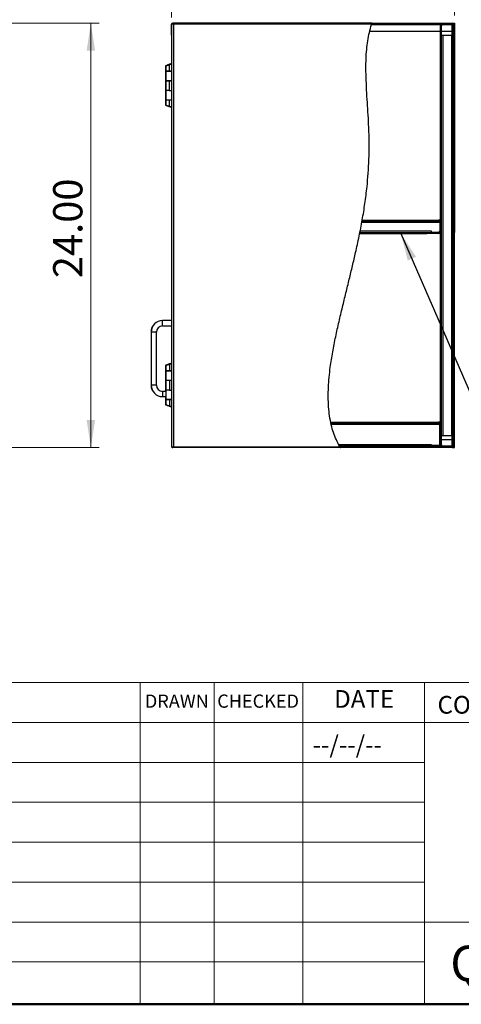
# Model space of a CAD drawing. Units: inches. Extents: x 0.5 to 10.5, y 0.5 to 8.
# Drawn here: x 4.3 to 6.4, y 0.5 to 5.1 of the extents above; entities that cross this region are included whole.
import ezdxf

# ---------------------------------------------------------------- set-up
doc = ezdxf.new("R2010")
doc.units = ezdxf.units.IN
doc.header["$MEASUREMENT"] = 0
doc.styles.add('SLDTEXTSTYLE0', font='TXT', dxfattribs={"width": 0.75})
doc.dimstyles.new('SLDDIMSTYLE0', dxfattribs={"dimtxt": 0.137795, "dimasz": 0.13, "dimexe": 0, "dimexo": 0.0625, "dimgap": 0.034449, "dimtad": 1, "dimlfac": 12, "dimrnd": 1e-09, "dimzin": 4, "dimdsep": 46, "dimtxsty": 'SLDTEXTSTYLE0', "dimsah": 1, "dimcen": 0.09, "dimadec": 0, "dimazin": 1, "dimtfac": 1, "dimtofl": 0, "dimtmove": 0, "dimatfit": 3, "dimfxl": 1, "dimfrac": 2, "dimtolj": 1, "dimtzin": 12, "dimarcsym": 0})
doc.dimstyles.new('SLDDIMSTYLE2', dxfattribs={"dimtxt": 0.18, "dimasz": 0.13, "dimexe": 0, "dimexo": 0.0625, "dimgap": 0, "dimtad": 0, "dimtih": 1, "dimtoh": 1, "dimdec": 0, "dimrnd": 1e-09, "dimzin": 0, "dimdsep": 46, "dimtxsty": 'Standard', "dimsah": 1, "dimcen": 0.09, "dimadec": 0, "dimazin": 0, "dimtfac": 0.13, "dimtdec": 0, "dimtofl": 0, "dimtmove": 0, "dimatfit": 3, "dimfxl": 1, "dimfrac": 2, "dimtolj": 1, "dimtzin": 0, "dimarcsym": 0})

# ---------------------------------------------------------------- blocks, each defined once
blk = doc.blocks.new('_D_1')
at = {"color": 7, "linetype": 'Continuous', "lineweight": 0, "transparency": 16777216}
for p, q in [((4.1936, 5.123), (4.6456, 5.123)), ((4.6062, 5.123), (4.6062, 3.123)), ((4.1894, 3.123), (4.6456, 3.123))]:
    blk.add_line(p, q, dxfattribs=at)
at = {"color": 7, "linetype": 'Continuous', "lineweight": 18, "transparency": 16777216}
for points in [[(4.6062, 5.123), (4.5862, 4.993), (4.6262, 4.993)], [(4.6062, 3.123), (4.6262, 3.253), (4.5862, 3.253)]]:
    blk.add_solid(points, dxfattribs=at)
at = {"color": 7, "linetype": 'Continuous', "lineweight": 18, "transparency": 16777216, "insert": (4.4286, 3.9212), "char_height": 0.1378, "attachment_point": 1, "rotation": 90, "style": 'SLDTEXTSTYLE0'}
blk.add_mtext('24.00', dxfattribs=at)
blk = doc.blocks.new('_D_4')
at = {"color": 7, "linetype": 'Continuous', "lineweight": 0, "transparency": 16777216}
for p, q in [((4.9856, 5.1496), (4.9856, 5.5561)), ((6.3192, 5.1586), (6.3192, 5.5561)), ((4.9856, 5.5167), (6.3192, 5.5167))]:
    blk.add_line(p, q, dxfattribs=at)
at = {"color": 7, "linetype": 'Continuous', "lineweight": 18, "transparency": 16777216}
for points in [[(4.9856, 5.5167), (5.1156, 5.4967), (5.1156, 5.5367)], [(6.3192, 5.5167), (6.1892, 5.5367), (6.1892, 5.4967)]]:
    blk.add_solid(points, dxfattribs=at)
at = {"color": 7, "linetype": 'Continuous', "lineweight": 18, "transparency": 16777216, "insert": (5.42, 5.6943), "char_height": 0.1378, "attachment_point": 1, "style": 'SLDTEXTSTYLE0'}
blk.add_mtext('16.00', dxfattribs=at)

msp = doc.modelspace()

# ---------------------------------------------------------------- hatches: boundary and pattern name
at = {"linetype": 'Continuous', "lineweight": 18}
h = msp.add_hatch(dxfattribs=at)
h.set_pattern_fill('ANSI31', style=0)
edge = h.paths.add_edge_path(flags=0)
edge.add_spline(control_points=[(5.92947, 5.11923), (5.88051, 4.98374), (5.96374, 4.42052), (5.80894, 3.90039), (5.68063, 3.29381), (5.7789, 3.12673)], knot_values=[0.1242958, 0.1242958, 0.1242958, 0.1242958, 0.2077705, 0.3633315, 0.4740576, 0.4740576, 0.4740576, 0.4740576], weights=[1, 1, 1, 1, 1, 1], degree=3, periodic=0)
edge.add_spline(control_points=[(5.7789, 3.12673), (5.68063, 3.29381), (5.80894, 3.90039), (5.96374, 4.42052), (5.88051, 4.98374), (5.92947, 5.11923)], knot_values=[0.5259424, 0.5259424, 0.5259424, 0.5259424, 0.6366685, 0.7922295, 0.8757042, 0.8757042, 0.8757042, 0.8757042], weights=[1, 1, 1, 1, 1, 1], degree=3, periodic=0)
h = msp.add_hatch(dxfattribs=at)
h.set_pattern_fill('ANSI31', style=0)
edge = h.paths.add_edge_path(flags=0)
edge.add_spline(control_points=[(5.92947, 5.11923), (5.92992, 5.12049), (5.93038, 5.12174), (5.93085, 5.12298)], knot_values=[0.8757042, 0.8757042, 0.8757042, 0.8757042, 0.8764776, 0.8764776, 0.8764776, 0.8764776], weights=[1, 1, 1, 1], degree=3, periodic=0)
edge.add_spline(control_points=[(5.93085, 5.12298), (5.93085, 5.12298), (5.9308, 5.12285), (5.93071, 5.12261), (5.93062, 5.12237), (5.93049, 5.122), (5.93032, 5.12155), (5.93015, 5.12109), (5.92994, 5.12053), (5.92971, 5.1199), (5.92947, 5.11924), (5.92921, 5.1185), (5.92893, 5.11774), (5.9287, 5.11709), (5.92846, 5.1164), (5.92823, 5.11573)], knot_values=[0, 0, 0, 0, 0.0007077, 0.0007077, 0.0007077, 0.0014142, 0.0014142, 0.0014142, 0.0021403, 0.0021403, 0.0021403, 0.0029106, 0.0029106, 0.0029106, 0.0035615, 0.0035615, 0.0035615, 0.0035615], weights=[1, 1, 1, 1, 1, 1, 1, 1, 1, 1, 1, 1, 1, 1, 1, 1], degree=3, periodic=0)
edge.add_spline(control_points=[(5.92823, 5.11573), (5.92477, 5.10582), (5.92172, 5.09558), (5.91903, 5.08506)], knot_values=[0.1250118, 0.1250118, 0.1250118, 0.1250118, 0.1310732, 0.1310732, 0.1310732, 0.1310732], weights=[1, 1, 1, 1], degree=3, periodic=0)
edge.add_spline(control_points=[(5.91903, 5.08506), (5.92172, 5.09558), (5.92477, 5.10582), (5.92823, 5.11573)], knot_values=[0.8689268, 0.8689268, 0.8689268, 0.8689268, 0.8749882, 0.8749882, 0.8749882, 0.8749882], weights=[1, 1, 1, 1], degree=3, periodic=0)
edge.add_spline(control_points=[(5.92823, 5.11573), (5.92834, 5.11605), (5.92845, 5.11638), (5.92856, 5.11669), (5.92869, 5.11706), (5.92882, 5.11742), (5.92893, 5.11774), (5.92904, 5.11804), (5.92914, 5.11831), (5.92922, 5.11854), (5.9293, 5.11876), (5.92936, 5.11893), (5.9294, 5.11905), (5.92945, 5.11917), (5.92947, 5.11923), (5.92947, 5.11923)], knot_values=[0, 0, 0, 0, 0.0003129, 0.0003129, 0.0003129, 0.0006853, 0.0006853, 0.0006853, 0.0010377, 0.0010377, 0.0010377, 0.0013813, 0.0013813, 0.0013813, 0.0017254, 0.0017254, 0.0017254, 0.0017254], weights=[1, 1, 1, 1, 1, 1, 1, 1, 1, 1, 1, 1, 1, 1, 1, 1], degree=3, periodic=0)
h = msp.add_hatch(dxfattribs=at)
h.set_pattern_fill('ANSI31', style=0)
edge = h.paths.add_edge_path(flags=0)
edge.add_line((5.92947, 5.11923), (6.30797, 5.11923))
edge.add_arc((6.30797, 5.11573), 0.0035, 0, 90, ccw=False)
edge.add_line((6.31147, 5.11573), (6.31147, 5.07756))
edge.add_line((6.31147, 5.07756), (6.31522, 5.07756))
edge.add_line((6.31522, 5.07756), (6.31522, 5.11573))
edge.add_arc((6.30797, 5.11573), 0.00725, 0, 90)
edge.add_line((6.30797, 5.12298), (5.93085, 5.12298))
edge.add_spline(control_points=[(5.93085, 5.12298), (5.93038, 5.12174), (5.92992, 5.12049), (5.92947, 5.11923)], knot_values=[0.1235224, 0.1235224, 0.1235224, 0.1235224, 0.1242958, 0.1242958, 0.1242958, 0.1242958], weights=[1, 1, 1, 1], degree=3, periodic=0)
h = msp.add_hatch(dxfattribs=at)
h.set_pattern_fill('ANSI31', style=0)
edge = h.paths.add_edge_path(flags=0)
edge.add_line((6.30747, 5.06548), (6.31147, 5.06548))
edge.add_line((6.31147, 5.06548), (6.31147, 5.1094))
edge.add_arc((6.30164, 5.1094), 0.00983, 0, 90)
edge.add_line((6.30164, 5.11923), (6.26297, 5.11923))
edge.add_arc((6.26297, 5.1094), 0.00983, 90, 180)
edge.add_line((6.25314, 5.1094), (6.25314, 3.13656))
edge.add_arc((6.26297, 3.13656), 0.00983, 180, 270)
edge.add_line((6.26297, 3.12673), (6.30164, 3.12673))
edge.add_arc((6.30164, 3.13656), 0.00983, 270, 360)
edge.add_line((6.31147, 3.13656), (6.31147, 3.18048))
edge.add_line((6.31147, 3.18048), (6.30747, 3.18048))
edge.add_line((6.30747, 3.18048), (6.30747, 3.13656))
edge.add_arc((6.30164, 3.13656), 0.00583, 270, 360, ccw=False)
edge.add_line((6.30164, 3.13073), (6.26297, 3.13073))
edge.add_arc((6.26297, 3.13656), 0.00583, 180, 270, ccw=False)
edge.add_line((6.25714, 3.13656), (6.25714, 5.1094))
edge.add_arc((6.26297, 5.1094), 0.00583, 90, 180, ccw=False)
edge.add_line((6.26297, 5.11523), (6.30164, 5.11523))
edge.add_arc((6.30164, 5.1094), 0.00583, 0, 90, ccw=False)
edge.add_line((6.30747, 5.1094), (6.30747, 5.06548))
h = msp.add_hatch(dxfattribs=at)
h.set_pattern_fill('ANSI31', style=0)
edge = h.paths.add_edge_path(flags=0)
edge.add_spline(control_points=[(5.88334, 4.19056), (5.88358, 4.1919), (5.88382, 4.19323), (5.88406, 4.19456)], knot_values=[0.7159457, 0.7159457, 0.7159457, 0.7159457, 0.7167096, 0.7167096, 0.7167096, 0.7167096], weights=[1, 1, 1, 1], degree=3, periodic=0)
edge.add_spline(control_points=[(5.88406, 4.19456), (5.88406, 4.19456), (5.88405, 4.19449), (5.88402, 4.19436), (5.88398, 4.19413), (5.88391, 4.19371), (5.8838, 4.19314), (5.8837, 4.19256), (5.88357, 4.19181), (5.88341, 4.19095), (5.88325, 4.19008), (5.88307, 4.18908), (5.88288, 4.18802), (5.88269, 4.18697), (5.88249, 4.18584), (5.88228, 4.18473)], knot_values=[0, 0, 0, 0, 0.0006155, 0.0006155, 0.0006155, 0.0016365, 0.0016365, 0.0016365, 0.0026736, 0.0026736, 0.0026736, 0.003719, 0.003719, 0.003719, 0.0047638, 0.0047638, 0.0047638, 0.0047638], weights=[1, 1, 1, 1, 1, 1, 1, 1, 1, 1, 1, 1, 1, 1, 1, 1], degree=3, periodic=0)
edge.add_spline(control_points=[(5.88228, 4.18473), (5.87967, 4.17044), (5.87695, 4.15617), (5.87412, 4.1419)], knot_values=[0.2851688, 0.2851688, 0.2851688, 0.2851688, 0.2933634, 0.2933634, 0.2933634, 0.2933634], weights=[1, 1, 1, 1], degree=3, periodic=0)
edge.add_spline(control_points=[(5.87412, 4.1419), (5.8739, 4.14078), (5.87367, 4.13965), (5.87346, 4.13859), (5.87325, 4.13754), (5.87305, 4.13653), (5.87287, 4.13566), (5.8727, 4.1348), (5.87255, 4.13404), (5.87243, 4.13347), (5.87232, 4.1329), (5.87224, 4.13249), (5.87219, 4.13226), (5.87217, 4.13213), (5.87215, 4.13206), (5.87215, 4.13206)], knot_values=[0, 0, 0, 0, 0.0010415, 0.0010415, 0.0010415, 0.0020836, 0.0020836, 0.0020836, 0.0031165, 0.0031165, 0.0031165, 0.0041297, 0.0041297, 0.0041297, 0.0047285, 0.0047285, 0.0047285, 0.0047285], weights=[1, 1, 1, 1, 1, 1, 1, 1, 1, 1, 1, 1, 1, 1, 1, 1], degree=3, periodic=0)
edge.add_spline(control_points=[(5.87215, 4.13206), (5.87242, 4.1334), (5.87269, 4.13473), (5.87296, 4.13606)], knot_values=[0.7047543, 0.7047543, 0.7047543, 0.7047543, 0.70552, 0.70552, 0.70552, 0.70552], weights=[1, 1, 1, 1], degree=3, periodic=0)
edge.add_spline(control_points=[(5.87296, 4.13606), (5.87296, 4.13606), (5.87296, 4.1361), (5.87298, 4.13618), (5.87301, 4.13631), (5.87305, 4.13656), (5.87312, 4.1369), (5.87319, 4.13724), (5.87328, 4.13769), (5.87338, 4.1382), (5.87349, 4.13871), (5.8736, 4.13931), (5.87373, 4.13994), (5.87385, 4.14056), (5.87399, 4.14123), (5.87412, 4.1419)], knot_values=[0, 0, 0, 0, 0.0003589, 0.0003589, 0.0003589, 0.0009656, 0.0009656, 0.0009656, 0.001584, 0.001584, 0.001584, 0.0022079, 0.0022079, 0.0022079, 0.0028315, 0.0028315, 0.0028315, 0.0028315], weights=[1, 1, 1, 1, 1, 1, 1, 1, 1, 1, 1, 1, 1, 1, 1, 1], degree=3, periodic=0)
edge.add_spline(control_points=[(5.87412, 4.1419), (5.87695, 4.15617), (5.87967, 4.17044), (5.88228, 4.18473)], knot_values=[0.7066366, 0.7066366, 0.7066366, 0.7066366, 0.7148312, 0.7148312, 0.7148312, 0.7148312], weights=[1, 1, 1, 1], degree=3, periodic=0)
edge.add_spline(control_points=[(5.88228, 4.18473), (5.8824, 4.18539), (5.88253, 4.18606), (5.88264, 4.18668), (5.88275, 4.18731), (5.88286, 4.1879), (5.88295, 4.18842), (5.88305, 4.18893), (5.88313, 4.18938), (5.88319, 4.18972), (5.88325, 4.19006), (5.88329, 4.19031), (5.88332, 4.19044), (5.88333, 4.19052), (5.88334, 4.19056), (5.88334, 4.19056)], knot_values=[0, 0, 0, 0, 0.0006143, 0.0006143, 0.0006143, 0.0012288, 0.0012288, 0.0012288, 0.0018386, 0.0018386, 0.0018386, 0.0024388, 0.0024388, 0.0024388, 0.0028003, 0.0028003, 0.0028003, 0.0028003], weights=[1, 1, 1, 1, 1, 1, 1, 1, 1, 1, 1, 1, 1, 1, 1, 1], degree=3, periodic=0)
h = msp.add_hatch(dxfattribs=at)
h.set_pattern_fill('ANSI31', style=0)
edge = h.paths.add_edge_path(flags=0)
edge.add_line((5.88334, 4.19056), (6.24331, 4.19056))
edge.add_arc((6.24331, 4.18473), 0.00583, 0, 90, ccw=False)
edge.add_line((6.24914, 4.18473), (6.24914, 4.1419))
edge.add_arc((6.24331, 4.1419), 0.00583, 270, 360, ccw=False)
edge.add_line((6.24331, 4.13606), (6.21147, 4.13606))
edge.add_line((6.21147, 4.13606), (6.21147, 4.13206))
edge.add_line((6.21147, 4.13206), (6.24331, 4.13206))
edge.add_arc((6.24331, 4.1419), 0.00983, 270, 360)
edge.add_line((6.25314, 4.1419), (6.25314, 4.18473))
edge.add_arc((6.24331, 4.18473), 0.00983, 0, 90)
edge.add_line((6.24331, 4.19456), (5.88406, 4.19456))
edge.add_spline(control_points=[(5.88406, 4.19456), (5.88382, 4.19323), (5.88358, 4.1919), (5.88334, 4.19056)], knot_values=[0.2832904, 0.2832904, 0.2832904, 0.2832904, 0.2840543, 0.2840543, 0.2840543, 0.2840543], weights=[1, 1, 1, 1], degree=3, periodic=0)
h = msp.add_hatch(dxfattribs=at)
h.set_pattern_fill('ANSI31', style=0)
edge = h.paths.add_edge_path(flags=0)
edge.add_spline(control_points=[(5.73634, 3.23877), (5.73605, 3.2401), (5.73577, 3.24144), (5.73549, 3.24277)], knot_values=[0.5485667, 0.5485667, 0.5485667, 0.5485667, 0.5493153, 0.5493153, 0.5493153, 0.5493153], weights=[1, 1, 1, 1], degree=3, periodic=0)
edge.add_spline(control_points=[(5.73549, 3.24277), (5.73549, 3.24277), (5.73551, 3.24271), (5.73553, 3.24258), (5.73558, 3.24236), (5.73566, 3.24195), (5.73578, 3.24139), (5.73591, 3.24081), (5.73607, 3.24006), (5.73625, 3.23919), (5.73644, 3.23832), (5.73666, 3.23731), (5.7369, 3.23625), (5.73713, 3.23519), (5.73739, 3.23406), (5.73765, 3.23294)], knot_values=[0, 0, 0, 0, 0.0005955, 0.0005955, 0.0005955, 0.0016176, 0.0016176, 0.0016176, 0.0026637, 0.0026637, 0.0026637, 0.0037248, 0.0037248, 0.0037248, 0.0047848, 0.0047848, 0.0047848, 0.0047848], weights=[1, 1, 1, 1, 1, 1, 1, 1, 1, 1, 1, 1, 1, 1, 1, 1], degree=3, periodic=0)
edge.add_spline(control_points=[(5.73765, 3.23294), (5.74554, 3.19871), (5.75717, 3.16637), (5.77334, 3.13656)], knot_values=[0.4525307, 0.4525307, 0.4525307, 0.4525307, 0.4719064, 0.4719064, 0.4719064, 0.4719064], weights=[1, 1, 1, 1], degree=3, periodic=0)
edge.add_spline(control_points=[(5.77334, 3.13656), (5.77401, 3.13533), (5.7747, 3.13408), (5.77535, 3.13292), (5.776, 3.13175), (5.77663, 3.13065), (5.77716, 3.12971), (5.77766, 3.12884), (5.7781, 3.12809), (5.7784, 3.12758), (5.77866, 3.12713), (5.77883, 3.12684), (5.77888, 3.12676), (5.77889, 3.12674), (5.7789, 3.12673), (5.7789, 3.12673)], knot_values=[0, 0, 0, 0, 0.001287, 0.001287, 0.001287, 0.0025787, 0.0025787, 0.0025787, 0.0037812, 0.0037812, 0.0037812, 0.0048105, 0.0048105, 0.0048105, 0.0050348, 0.0050348, 0.0050348, 0.0050348], weights=[1, 1, 1, 1, 1, 1, 1, 1, 1, 1, 1, 1, 1, 1, 1, 1], degree=3, periodic=0)
edge.add_spline(control_points=[(5.7789, 3.12673), (5.77811, 3.12806), (5.77734, 3.12939), (5.77658, 3.13073)], knot_values=[0.5259424, 0.5259424, 0.5259424, 0.5259424, 0.5268225, 0.5268225, 0.5268225, 0.5268225], weights=[1, 1, 1, 1], degree=3, periodic=0)
edge.add_spline(control_points=[(5.77658, 3.13073), (5.77658, 3.13073), (5.77658, 3.13074), (5.77657, 3.13075), (5.77654, 3.1308), (5.77644, 3.13097), (5.77629, 3.13124), (5.77612, 3.13155), (5.77587, 3.13199), (5.77558, 3.1325), (5.77527, 3.13306), (5.7749, 3.13372), (5.77452, 3.13441), (5.77414, 3.13509), (5.77374, 3.13583), (5.77334, 3.13656)], knot_values=[0, 0, 0, 0, 0.0001433, 0.0001433, 0.0001433, 0.0007631, 0.0007631, 0.0007631, 0.0014835, 0.0014835, 0.0014835, 0.0022604, 0.0022604, 0.0022604, 0.0030341, 0.0030341, 0.0030341, 0.0030341], weights=[1, 1, 1, 1, 1, 1, 1, 1, 1, 1, 1, 1, 1, 1, 1, 1], degree=3, periodic=0)
edge.add_spline(control_points=[(5.77334, 3.13656), (5.75717, 3.16637), (5.74554, 3.19871), (5.73765, 3.23294)], knot_values=[0.5280936, 0.5280936, 0.5280936, 0.5280936, 0.5474693, 0.5474693, 0.5474693, 0.5474693], weights=[1, 1, 1, 1], degree=3, periodic=0)
edge.add_spline(control_points=[(5.73765, 3.23294), (5.7375, 3.2336), (5.73734, 3.23428), (5.7372, 3.23491), (5.73706, 3.23553), (5.73692, 3.23613), (5.73681, 3.23665), (5.73669, 3.23716), (5.7366, 3.23761), (5.73652, 3.23795), (5.73645, 3.23829), (5.7364, 3.23853), (5.73637, 3.23866), (5.73635, 3.23873), (5.73634, 3.23877), (5.73634, 3.23877)], knot_values=[0, 0, 0, 0, 0.0006237, 0.0006237, 0.0006237, 0.0012479, 0.0012479, 0.0012479, 0.0018637, 0.0018637, 0.0018637, 0.0024648, 0.0024648, 0.0024648, 0.0028124, 0.0028124, 0.0028124, 0.0028124], weights=[1, 1, 1, 1, 1, 1, 1, 1, 1, 1, 1, 1, 1, 1, 1, 1], degree=3, periodic=0)
h = msp.add_hatch(dxfattribs=at)
h.set_pattern_fill('ANSI31', style=0)
edge = h.paths.add_edge_path(flags=0)
edge.add_line((5.73634, 3.23877), (6.24331, 3.23877))
edge.add_arc((6.24331, 3.23294), 0.00583, 0, 90, ccw=False)
edge.add_line((6.24914, 3.23294), (6.24914, 3.13656))
edge.add_arc((6.24331, 3.13656), 0.00583, 270, 360, ccw=False)
edge.add_line((6.24331, 3.13073), (6.21147, 3.13073))
edge.add_line((6.21147, 3.13073), (6.21147, 3.12673))
edge.add_line((6.21147, 3.12673), (6.24331, 3.12673))
edge.add_arc((6.24331, 3.13656), 0.00983, 270, 360)
edge.add_line((6.25314, 3.13656), (6.25314, 3.23294))
edge.add_arc((6.24331, 3.23294), 0.00983, 0, 90)
edge.add_line((6.24331, 3.24277), (5.73549, 3.24277))
edge.add_spline(control_points=[(5.73549, 3.24277), (5.73577, 3.24144), (5.73605, 3.2401), (5.73634, 3.23877)], knot_values=[0.4506847, 0.4506847, 0.4506847, 0.4506847, 0.4514333, 0.4514333, 0.4514333, 0.4514333], weights=[1, 1, 1, 1], degree=3, periodic=0)
h = msp.add_hatch(dxfattribs=at)
h.set_pattern_fill('ANSI31', style=0)
edge = h.paths.add_edge_path(flags=0)
edge.add_spline(control_points=[(5.7789, 3.12673), (5.7789, 3.12673), (5.77889, 3.12673), (5.77889, 3.12674), (5.77887, 3.12677), (5.77882, 3.12687), (5.77873, 3.12701), (5.77864, 3.12716), (5.77852, 3.12737), (5.77838, 3.1276), (5.7782, 3.12792), (5.77798, 3.1283), (5.77774, 3.12871), (5.77746, 3.12919), (5.77716, 3.12971), (5.77687, 3.13023)], knot_values=[0, 0, 0, 0, 0.0000811, 0.0000811, 0.0000811, 0.0004408, 0.0004408, 0.0004408, 0.0007983, 0.0007983, 0.0007983, 0.0012753, 0.0012753, 0.0012753, 0.0018318, 0.0018318, 0.0018318, 0.0018318], weights=[1, 1, 1, 1, 1, 1, 1, 1, 1, 1, 1, 1, 1, 1, 1, 1], degree=3, periodic=0)
edge.add_spline(control_points=[(5.77687, 3.13023), (5.77119, 3.14017), (5.76603, 3.1504), (5.76137, 3.1609)], knot_values=[0.5267129, 0.5267129, 0.5267129, 0.5267129, 0.533252, 0.533252, 0.533252, 0.533252], weights=[1, 1, 1, 1], degree=3, periodic=0)
edge.add_spline(control_points=[(5.76137, 3.1609), (5.76603, 3.1504), (5.77119, 3.14017), (5.77687, 3.13023)], knot_values=[0.466748, 0.466748, 0.466748, 0.466748, 0.4732871, 0.4732871, 0.4732871, 0.4732871], weights=[1, 1, 1, 1], degree=3, periodic=0)
edge.add_spline(control_points=[(5.77687, 3.13023), (5.77748, 3.12916), (5.77811, 3.12807), (5.77868, 3.12709), (5.77918, 3.12625), (5.77965, 3.12545), (5.78004, 3.12479), (5.78034, 3.1243), (5.78059, 3.12388), (5.78078, 3.12357), (5.78096, 3.12326), (5.78109, 3.12306), (5.78112, 3.123), (5.78113, 3.12299), (5.78114, 3.12298), (5.78114, 3.12298)], knot_values=[0, 0, 0, 0, 0.0011261, 0.0011261, 0.0011261, 0.0020958, 0.0020958, 0.0020958, 0.0028203, 0.0028203, 0.0028203, 0.0035498, 0.0035498, 0.0035498, 0.0037152, 0.0037152, 0.0037152, 0.0037152], weights=[1, 1, 1, 1, 1, 1, 1, 1, 1, 1, 1, 1, 1, 1, 1, 1], degree=3, periodic=0)
edge.add_spline(control_points=[(5.78114, 3.12298), (5.78038, 3.12423), (5.77963, 3.12548), (5.7789, 3.12673)], knot_values=[0.5251108, 0.5251108, 0.5251108, 0.5251108, 0.5259424, 0.5259424, 0.5259424, 0.5259424], weights=[1, 1, 1, 1], degree=3, periodic=0)
h = msp.add_hatch(dxfattribs=at)
h.set_pattern_fill('ANSI31', style=0)
edge = h.paths.add_edge_path(flags=0)
edge.add_line((6.30797, 3.12673), (5.7789, 3.12673))
edge.add_spline(control_points=[(5.7789, 3.12673), (5.77963, 3.12548), (5.78038, 3.12423), (5.78114, 3.12298)], knot_values=[0.4740576, 0.4740576, 0.4740576, 0.4740576, 0.4748892, 0.4748892, 0.4748892, 0.4748892], weights=[1, 1, 1, 1], degree=3, periodic=0)
edge.add_line((5.78114, 3.12298), (6.30797, 3.12298))
edge.add_arc((6.30797, 3.13023), 0.00725, 270, 360)
edge.add_line((6.31522, 3.13023), (6.31522, 3.1684))
edge.add_line((6.31522, 3.1684), (6.31147, 3.1684))
edge.add_line((6.31147, 3.1684), (6.31147, 3.13023))
edge.add_arc((6.30797, 3.13023), 0.0035, 270, 360, ccw=False)

# ---------------------------------------------------------------- linework, layer by layer
at = {"color": 7, "linetype": 'Continuous', "lineweight": 25}
for p, q in [((4.98564, 5.11023), (4.98564, 5.11573)), ((4.98564, 5.11573), (4.98589, 5.11573)), ((4.98564, 5.06956), (4.98564, 5.11023)), ((4.98564, 5.11023), (4.98589, 5.11023)), ((4.98589, 5.11923), (4.99489, 5.11923)), ((4.98589, 5.11923), (4.98589, 3.12673)), ((4.98956, 5.12298), (4.98956, 5.11923)), ((4.98956, 5.12298), (4.99289, 5.12298)), ((4.99289, 5.12298), (4.99289, 5.11923)), ((5.93085, 5.12298), (4.99289, 5.12298)), ((4.99489, 5.11923), (4.99489, 3.12673)), ((4.99489, 5.11923), (5.92947, 5.11923)), ((5.92823, 5.11573), (6.25545, 5.11573)), ((5.92947, 5.11923), (6.30797, 5.11923)), ((5.93085, 5.12298), (6.30797, 5.12298)), ((6.25314, 3.13656), (6.25314, 5.1094)), ((6.25714, 3.13656), (6.25714, 5.1094)), ((6.30164, 5.11923), (6.26297, 5.11923)), ((6.30164, 5.11523), (6.26297, 5.11523)), ((6.30747, 5.06548), (6.30747, 5.1094)), ((6.30781, 5.11706), (6.30781, 5.11923)), ((6.30797, 5.12298), (6.31897, 5.12298)), ((6.31022, 5.11419), (6.31022, 5.11841)), ((6.31147, 5.11573), (6.31147, 5.07756)), ((6.31147, 5.06548), (6.31147, 5.1094)), ((6.31522, 5.11923), (6.31432, 5.11923)), ((6.31522, 5.11923), (6.31922, 5.11923)), ((6.31522, 5.11573), (6.31522, 5.11923)), ((6.31522, 5.11573), (6.31522, 5.07756)), ((6.31897, 5.12298), (6.31897, 5.11923)), ((6.31922, 5.11923), (6.31922, 5.07756)), ((4.98589, 5.06956), (4.98564, 5.06956)), ((4.98564, 5.06773), (4.98564, 5.06956)), ((4.98589, 5.06773), (4.98564, 5.06773)), ((5.91931, 5.08506), (6.25314, 5.08506)), ((6.25714, 5.08506), (6.30747, 5.08506)), ((6.25714, 5.0654), (6.26297, 5.0654)), ((6.26297, 5.0654), (6.26297, 3.18056)), ((6.26297, 5.0654), (6.30539, 5.0654)), ((6.30539, 5.0654), (6.31122, 5.0654)), ((6.30539, 3.18056), (6.30539, 5.0654)), ((6.30747, 5.06548), (6.31147, 5.06548)), ((6.31022, 5.0654), (6.31022, 5.06548)), ((6.31522, 5.0654), (6.31122, 5.0654)), ((6.31122, 5.0654), (6.31122, 3.18056)), ((6.31147, 5.07756), (6.31522, 5.07756)), ((6.31522, 5.07756), (6.31522, 5.0654)), ((6.31922, 5.07756), (6.31522, 5.07756)), ((6.31522, 5.0654), (6.31522, 3.18056)), ((6.31922, 5.07756), (6.31922, 4.81048)), ((4.98564, 5.04585), (4.98564, 4.93054)), ((4.95695, 4.92123), (4.95695, 4.89706)), ((4.95919, 4.92046), (4.95919, 4.8964)), ((4.97161, 4.92477), (4.97323, 4.92587)), ((4.97296, 4.92516), (4.97296, 4.92516)), ((4.97458, 4.92595), (4.98589, 4.93064)), ((4.97567, 4.92595), (4.97458, 4.92595)), ((4.97567, 4.92595), (4.98589, 4.93019)), ((4.97567, 4.92595), (4.97567, 4.8964)), ((4.97859, 4.92946), (4.98303, 4.92946)), ((4.97859, 4.92933), (4.97859, 4.92946)), ((4.98302, 4.92945), (4.97872, 4.92945)), ((4.98564, 4.93213), (4.97919, 4.92946)), ((4.98082, 4.92879), (4.98082, 4.92854)), ((4.98082, 4.92879), (4.98142, 4.92879)), ((4.98143, 4.92879), (4.98096, 4.92879)), ((4.95695, 4.89706), (4.95919, 4.89706)), ((4.95695, 4.8964), (4.95695, 4.85181)), ((4.95919, 4.8964), (4.95695, 4.8964)), ((4.95919, 4.8964), (4.97567, 4.8964)), ((4.95919, 4.89631), (4.95919, 4.85173)), ((4.98589, 4.89631), (4.95919, 4.89631)), ((4.97343, 4.89631), (4.97343, 4.8964)), ((4.97567, 4.8964), (4.98589, 4.8964)), ((4.98564, 4.8964), (4.98564, 4.89631)), ((4.95695, 4.85181), (4.95695, 4.80648)), ((4.95695, 4.85181), (4.95919, 4.85181)), ((4.95919, 4.85173), (4.98589, 4.85173)), ((4.95919, 4.85115), (4.95919, 4.80581)), ((4.97567, 4.85115), (4.95919, 4.85115)), ((4.97567, 4.85115), (4.97567, 4.80581)), ((4.98589, 4.85115), (4.97567, 4.85115)), ((4.98503, 4.85115), (4.98503, 4.85173)), ((4.98564, 4.85173), (4.98564, 4.85115)), ((4.95695, 4.80648), (4.95919, 4.80648)), ((4.95695, 4.8059), (4.95695, 4.76131)), ((4.95919, 4.8059), (4.95695, 4.8059)), ((4.95919, 4.80581), (4.95919, 4.76123)), ((4.97567, 4.80581), (4.95919, 4.80581)), ((4.97567, 4.80581), (4.98589, 4.80581)), ((6.31922, 4.81048), (6.31522, 4.81048)), ((6.31522, 4.80298), (6.31922, 4.80298)), ((6.31922, 4.81048), (6.31922, 4.80298)), ((6.31922, 4.80298), (6.31922, 4.77631)), ((4.95695, 4.76131), (4.95919, 4.76131)), ((4.95695, 4.76123), (4.95695, 4.73716)), ((4.95919, 4.76123), (4.95695, 4.76123)), ((4.95919, 4.76123), (4.98589, 4.76123)), ((4.95919, 4.76056), (4.95919, 4.7364)), ((4.97567, 4.76056), (4.95919, 4.76056)), ((4.97567, 4.76056), (4.97567, 4.73101)), ((4.98589, 4.76056), (4.97567, 4.76056)), ((4.98503, 4.76056), (4.98503, 4.76123)), ((4.98564, 4.76123), (4.98564, 4.76056)), ((6.31522, 4.77631), (6.31922, 4.77631)), ((6.31522, 4.76881), (6.31922, 4.76881)), ((6.31922, 4.77631), (6.31922, 4.76881)), ((6.31922, 4.76881), (6.31922, 4.14381)), ((4.97099, 4.73176), (4.97186, 4.73143)), ((4.97299, 4.73179), (4.973, 4.73179)), ((4.97458, 4.73101), (4.97567, 4.73101)), ((4.98589, 4.72632), (4.97458, 4.73101)), ((4.98589, 4.72677), (4.97567, 4.73101)), ((4.97859, 4.72883), (4.97869, 4.72883)), ((4.97974, 4.72861), (4.98564, 4.72616)), ((4.98082, 4.72842), (4.98082, 4.72817)), ((4.98082, 4.72817), (4.98142, 4.72817)), ((4.98564, 4.72642), (4.98564, 3.72131)), ((5.88228, 4.18473), (6.24872, 4.18473)), ((5.88334, 4.19056), (6.24331, 4.19056)), ((5.88406, 4.19456), (6.24331, 4.19456)), ((6.24872, 4.18473), (6.24872, 4.14231)), ((6.24914, 4.18473), (6.24914, 4.1419)), ((6.25314, 4.18473), (6.25314, 4.1419)), ((5.87215, 4.13206), (6.18897, 4.13206)), ((5.87296, 4.13606), (6.18897, 4.13606)), ((6.20981, 4.1419), (5.87412, 4.1419)), ((6.18897, 4.13206), (6.18897, 4.13606)), ((6.18897, 4.13606), (6.20981, 4.13606)), ((6.20981, 4.13206), (6.18897, 4.13206)), ((6.20981, 4.13606), (6.20981, 4.1419)), ((6.24289, 4.13648), (6.20981, 4.13648)), ((6.20981, 4.13606), (6.20981, 4.13206)), ((6.21147, 4.13206), (6.21147, 4.13606)), ((6.24331, 4.13606), (6.21147, 4.13606)), ((6.24331, 4.13206), (6.21147, 4.13206)), ((6.31922, 4.14381), (6.31522, 4.14381)), ((6.31522, 4.13631), (6.31922, 4.13631)), ((6.31922, 4.14381), (6.31922, 4.13631)), ((6.31922, 4.10965), (6.31922, 4.13631)), ((6.31522, 4.10965), (6.31922, 4.10965)), ((6.31922, 4.10215), (6.31522, 4.10215)), ((6.31922, 4.10215), (6.31922, 4.10965)), ((6.31922, 3.47715), (6.31922, 4.10215)), ((4.94422, 3.72131), (4.94397, 3.72131)), ((4.98589, 3.72131), (4.94422, 3.72131)), ((4.94422, 3.69631), (4.94422, 3.72131)), ((4.88981, 3.66715), (4.88981, 3.41715)), ((4.89006, 3.66715), (4.88981, 3.66715)), ((4.89006, 3.66715), (4.89006, 3.41715)), ((4.91506, 3.66715), (4.89006, 3.66715)), ((4.91506, 3.41715), (4.91506, 3.66715)), ((4.94422, 3.69631), (4.98589, 3.69631)), ((4.98564, 3.69631), (4.98564, 3.51885)), ((4.95695, 3.50956), (4.95695, 3.4854)), ((4.95695, 3.4854), (4.95924, 3.4854)), ((4.95695, 3.48473), (4.95695, 3.44015)), ((4.95924, 3.48473), (4.95695, 3.48473)), ((4.95924, 3.5088), (4.95924, 3.48473)), ((4.95924, 3.48473), (4.97572, 3.48473)), ((4.95924, 3.48465), (4.95924, 3.44006)), ((4.98589, 3.48465), (4.95924, 3.48465)), ((4.97167, 3.5131), (4.97328, 3.5142)), ((4.97301, 3.5135), (4.97301, 3.5135)), ((4.97343, 3.48465), (4.97343, 3.48473)), ((4.97464, 3.51429), (4.98589, 3.51895)), ((4.97572, 3.51429), (4.97464, 3.51429)), ((4.97572, 3.51429), (4.98589, 3.5185)), ((4.97572, 3.51429), (4.97572, 3.48473)), ((4.97572, 3.48473), (4.98589, 3.48473)), ((4.97859, 3.51779), (4.98309, 3.51779)), ((4.97859, 3.51766), (4.97859, 3.51779)), ((4.98308, 3.51779), (4.97872, 3.51779)), ((4.98564, 3.52047), (4.97919, 3.51779)), ((4.98088, 3.51713), (4.98088, 3.51687)), ((4.98088, 3.51713), (4.98148, 3.51713)), ((4.98148, 3.51713), (4.98101, 3.51713)), ((4.98564, 3.48473), (4.98564, 3.48465)), ((4.95695, 3.44015), (4.95695, 3.39481)), ((4.95695, 3.44015), (4.95924, 3.44015)), ((4.95924, 3.44006), (4.98589, 3.44006)), ((4.95924, 3.43948), (4.95924, 3.39415)), ((4.97572, 3.43948), (4.95924, 3.43948)), ((4.97572, 3.43948), (4.97572, 3.39415)), ((4.98589, 3.43948), (4.97572, 3.43948)), ((4.98503, 3.43948), (4.98503, 3.44006)), ((4.98564, 3.44006), (4.98564, 3.43948)), ((6.31522, 3.47715), (6.31922, 3.47715)), ((6.31522, 3.46965), (6.31922, 3.46965)), ((6.31522, 3.44298), (6.31922, 3.44298)), ((6.31922, 3.43548), (6.31522, 3.43548)), ((6.31922, 3.46965), (6.31922, 3.47715)), ((6.31922, 3.44298), (6.31922, 3.46965)), ((6.31922, 3.43548), (6.31922, 3.44298)), ((6.31922, 3.1684), (6.31922, 3.43548)), ((4.89006, 3.41715), (4.88981, 3.41715)), ((4.91506, 3.41715), (4.89006, 3.41715)), ((4.95924, 3.38798), (4.94422, 3.38798)), ((4.94422, 3.38798), (4.94422, 3.36298)), ((4.95695, 3.39481), (4.95924, 3.39481)), ((4.95695, 3.39423), (4.95695, 3.38798)), ((4.95924, 3.39423), (4.95695, 3.39423)), ((4.95924, 3.39415), (4.95924, 3.34956)), ((4.97572, 3.39415), (4.95924, 3.39415)), ((4.97572, 3.39415), (4.98589, 3.39415)), ((4.94397, 3.36298), (4.94422, 3.36298)), ((4.94422, 3.36298), (4.95924, 3.36298)), ((4.95695, 3.36298), (4.95695, 3.34965)), ((4.95695, 3.34965), (4.95924, 3.34965)), ((4.95695, 3.34956), (4.95695, 3.3255)), ((4.95924, 3.34956), (4.95695, 3.34956)), ((4.95924, 3.34956), (4.98589, 3.34956)), ((4.95924, 3.3489), (4.95924, 3.32473)), ((4.97572, 3.3489), (4.95924, 3.3489)), ((4.97572, 3.3489), (4.97572, 3.31934)), ((4.98589, 3.3489), (4.97572, 3.3489)), ((4.98503, 3.3489), (4.98503, 3.34956)), ((4.98564, 3.34956), (4.98564, 3.3489)), ((4.97328, 3.31942), (4.97162, 3.32055)), ((4.97305, 3.32012), (4.97305, 3.32012)), ((4.97464, 3.31934), (4.97572, 3.31934)), ((4.98589, 3.31467), (4.97464, 3.31934)), ((4.98589, 3.31512), (4.97572, 3.31934)), ((4.97859, 3.31717), (4.97869, 3.31717)), ((4.97935, 3.3171), (4.98564, 3.31449)), ((4.98088, 3.31675), (4.98088, 3.3165)), ((4.98088, 3.3165), (4.98148, 3.3165)), ((4.98564, 3.31478), (4.98564, 3.2001)), ((5.73549, 3.24277), (6.24331, 3.24277)), ((5.73634, 3.23877), (6.24331, 3.23877)), ((5.73779, 3.23294), (6.24831, 3.23294)), ((6.24831, 3.23294), (6.24831, 3.13356)), ((6.24914, 3.13656), (6.24914, 3.23294)), ((6.25314, 3.13656), (6.25314, 3.23294)), ((4.98564, 3.17823), (4.98564, 3.1764)), ((4.98589, 3.17823), (4.98564, 3.17823)), ((4.98564, 3.1764), (4.98564, 3.13573)), ((4.98589, 3.1764), (4.98564, 3.1764)), ((6.24831, 3.1609), (6.24914, 3.1609)), ((6.25714, 3.18056), (6.26297, 3.18056)), ((6.25714, 3.1609), (6.30747, 3.1609)), ((6.26297, 3.18056), (6.30539, 3.18056)), ((6.30539, 3.18056), (6.31122, 3.18056)), ((6.30747, 3.13656), (6.30747, 3.18048)), ((6.31147, 3.18048), (6.30747, 3.18048)), ((6.31022, 3.18048), (6.31022, 3.18056)), ((6.31522, 3.18056), (6.31122, 3.18056)), ((6.31147, 3.13656), (6.31147, 3.18048)), ((6.31147, 3.1684), (6.31147, 3.13023)), ((6.31522, 3.1684), (6.31147, 3.1684)), ((6.31522, 3.1684), (6.31522, 3.18056)), ((6.31522, 3.1684), (6.31522, 3.13023)), ((6.31922, 3.1684), (6.31522, 3.1684)), ((6.31922, 3.12673), (6.31922, 3.1684)), ((4.98564, 3.13573), (4.98589, 3.13573)), ((4.98564, 3.13573), (4.98564, 3.13023)), ((4.98564, 3.13023), (4.98589, 3.13023)), ((4.98589, 3.12673), (4.99489, 3.12673)), ((4.98956, 3.12298), (4.98956, 3.12673)), ((4.98956, 3.12298), (4.99289, 3.12298)), ((4.99289, 3.12298), (4.99289, 3.12673)), ((5.78114, 3.12298), (4.99289, 3.12298)), ((4.99489, 3.12673), (5.7789, 3.12673)), ((6.20981, 3.13656), (5.77382, 3.13656)), ((5.77661, 3.13073), (5.77659, 3.13073)), ((6.20481, 3.13073), (5.77683, 3.13073)), ((6.30797, 3.12673), (5.7789, 3.12673)), ((6.30797, 3.12298), (5.78114, 3.12298)), ((6.20481, 3.12673), (6.20481, 3.13073)), ((6.20481, 3.13073), (6.20981, 3.13073)), ((6.20981, 3.13073), (6.20981, 3.13656)), ((6.24739, 3.1324), (6.20981, 3.1324)), ((6.20981, 3.13073), (6.20981, 3.12673)), ((6.20981, 3.13023), (6.21147, 3.13023)), ((6.21147, 3.12673), (6.21147, 3.13073)), ((6.24331, 3.13073), (6.21147, 3.13073)), ((6.24331, 3.12673), (6.21147, 3.12673)), ((6.25083, 3.13023), (6.25545, 3.13023)), ((6.26297, 3.13073), (6.30164, 3.13073)), ((6.26297, 3.12673), (6.30164, 3.12673)), ((6.30781, 3.1289), (6.30781, 3.12673)), ((6.30797, 3.12298), (6.31897, 3.12298)), ((6.31022, 3.12755), (6.31022, 3.13177)), ((6.31522, 3.12673), (6.31432, 3.12673)), ((6.31522, 3.13023), (6.31522, 3.12673)), ((6.31522, 3.12673), (6.31922, 3.12673)), ((6.31897, 3.12298), (6.31897, 3.12673))]:
    msp.add_line(p, q, dxfattribs=at)
at = {"color": 7, "linetype": 'Continuous', "lineweight": 18}
for p, q in [((7.3913, 2.0157), (0.5, 2.0157)), ((4.8378, 2.0157), (4.8378, 0.5)), ((5.18642, 2.0157), (5.18642, 0.5)), ((5.60476, 2.0157), (5.60476, 0.5)), ((6.17764, 2.0157), (6.17764, 0.5)), ((1.94263, 1.8277), (7.3913, 1.8277)), ((1.94263, 1.6397), (6.17764, 1.6397)), ((1.94263, 1.4517), (6.17764, 1.4517)), ((1.94263, 1.2637), (6.17764, 1.2637)), ((1.94263, 1.0757), (6.17764, 1.0757)), ((1.94263, 0.8877), (6.17764, 0.8877)), ((6.17764, 0.8877), (7.3913, 0.8877)), ((1.94263, 0.6997), (6.17764, 0.6997))]:
    msp.add_line(p, q, dxfattribs=at)
at = {"color": 7, "linetype": 'Continuous', "lineweight": 50}
msp.add_line((10.5, 0.5), (0.5, 0.5), dxfattribs=at)
at = {"color": 7, "linetype": 'Continuous', "lineweight": 25, "flags": 128}
for points in [[(4.98564, 5.11573), (4.98578, 5.11714), (4.98589, 5.11762)], [(4.98589, 5.06584), (4.98578, 5.06632), (4.98564, 5.06773)], [(4.98589, 3.18012), (4.98578, 3.17964), (4.98564, 3.17823)], [(4.98564, 3.13023), (4.98578, 3.12882), (4.98589, 3.12834)]]:
    msp.add_lwpolyline(points, dxfattribs=at)
at = {"color": 7, "linetype": 'Continuous', "lineweight": 25}
for centre, radius, start, end in [((4.99289, 5.11573), 0.00725, 117.37227, 151.13427), ((6.26297, 5.1094), 0.00983, 90, 180), ((6.26297, 5.1094), 0.00583, 90, 180), ((6.30164, 5.1094), 0.00983, 0, 90), ((6.30164, 5.1094), 0.00583, 0, 90), ((6.30797, 5.11573), 0.00725, 0, 90), ((6.30797, 5.11573), 0.0035, 0, 90), ((6.24331, 4.18473), 0.00983, 0, 90), ((6.24331, 4.18473), 0.00583, 0, 90), ((6.24289, 4.14231), 0.00583, 270, 0), ((6.24331, 4.1419), 0.00983, 270, 0), ((6.24331, 4.1419), 0.00583, 270, 0), ((4.94397, 3.66715), 0.05417, 90, 180), ((4.94422, 3.66715), 0.05417, 90, 180), ((4.94422, 3.66715), 0.02917, 90, 180), ((4.94397, 3.41715), 0.05417, 180, 270), ((4.94422, 3.41715), 0.05417, 180, 270), ((4.94422, 3.41715), 0.02917, 180, 270), ((6.24331, 3.23294), 0.00983, 0, 90), ((6.24331, 3.23294), 0.00583, 0, 90), ((4.99289, 3.13023), 0.00725, 208.86573, 242.62773), ((6.24331, 3.13656), 0.00983, 270, 0), ((6.24331, 3.13656), 0.00583, 270, 0), ((6.26297, 3.13656), 0.00983, 180, 270), ((6.26297, 3.13656), 0.00583, 180, 270), ((6.30164, 3.13656), 0.00583, 270, 360), ((6.30164, 3.13656), 0.00983, 270, 360), ((6.30797, 3.13023), 0.0035, 270, 0), ((6.30797, 3.13023), 0.00725, 270, 0)]:
    msp.add_arc(centre, radius, start, end, dxfattribs=at)
for points, knots in [([(5.7789, 3.12673), (5.77305, 3.13747), (5.7613, 3.15903), (5.74809, 3.19374), (5.73738, 3.2314), (5.7297, 3.27222), (5.72509, 3.31603), (5.72348, 3.36113), (5.72456, 3.40729), (5.728, 3.45426), (5.73439, 3.50984), (5.74453, 3.57365), (5.75864, 3.64507), (5.77443, 3.71545), (5.79082, 3.78414), (5.80707, 3.85086), (5.82295, 3.91569), (5.83825, 3.97904), (5.85398, 4.04649), (5.86969, 4.11845), (5.88464, 4.19554), (5.89726, 4.27323), (5.90643, 4.34649), (5.91252, 4.41566), (5.91601, 4.48097), (5.91721, 4.54841), (5.916, 4.61339), (5.91289, 4.67553), (5.90918, 4.73417), (5.90545, 4.79324), (5.90251, 4.85206), (5.90124, 4.90597), (5.90194, 4.95457), (5.90447, 4.99765), (5.90928, 5.03906), (5.9168, 5.07846), (5.92434, 5.10486), (5.92906, 5.11808), (5.92947, 5.11923)], [0, 0, 0, 0, 0.0181118, 0.0363674, 0.0549056, 0.0761093, 0.0978526, 0.1201511, 0.1429771, 0.1662685, 0.1899367, 0.2259004, 0.2620319, 0.297846, 0.3328284, 0.3667145, 0.3996441, 0.4317912, 0.4633313, 0.5023117, 0.5409846, 0.5797347, 0.6189698, 0.6504194, 0.6826549, 0.7159047, 0.7504035, 0.7789783, 0.8081374, 0.8375111, 0.86673, 0.8954402, 0.9174317, 0.9387792, 0.9593823, 0.9791855, 0.9981948, 1, 1, 1, 1]), ([(5.93085, 5.12298), (5.93082, 5.12291), (5.93077, 5.12276), (5.93034, 5.12161), (5.92989, 5.12038), (5.92955, 5.11946), (5.92947, 5.11923)], [0, 0, 0, 0, 0.2972104, 0.5941178, 0.8993911, 1, 1, 1, 1]), ([(4.97099, 4.92654), (4.96931, 4.92591), (4.96596, 4.92466), (4.96156, 4.92302), (4.95841, 4.92169), (4.95684, 4.9211), (4.95699, 4.9212), (4.95782, 4.92151), (4.95885, 4.92189), (4.95899, 4.92195)], [0, 0, 0, 0, 0.1768205, 0.3528893, 0.5235497, 0.6841811, 0.8300275, 0.9762643, 1, 1, 1, 1]), ([(4.96392, 4.92229), (4.96284, 4.92191), (4.96069, 4.92116), (4.95935, 4.92061), (4.95923, 4.9205), (4.95919, 4.92046)], [0, 0, 0, 0, 0.4047493, 0.8069475, 1, 1, 1, 1]), ([(4.97567, 4.92595), (4.97402, 4.92548), (4.97073, 4.92452), (4.96666, 4.9233), (4.96465, 4.92255), (4.96392, 4.92229)], [0, 0, 0, 0, 0.390593, 0.7812526, 1, 1, 1, 1]), ([(4.97869, 4.92945), (4.97872, 4.92945), (4.97883, 4.92945), (4.97816, 4.92927), (4.97679, 4.92878), (4.97478, 4.92795), (4.97275, 4.92719), (4.97143, 4.9267), (4.97099, 4.92654)], [0, 0, 0, 0, 0.0630204, 0.26576729, 0.46668956, 0.66553625, 0.88808075, 1, 1, 1, 1]), ([(4.97996, 4.92844), (4.97912, 4.92825), (4.97704, 4.92779), (4.97377, 4.92711), (4.9716, 4.92666), (4.97099, 4.92654)], [0, 0, 0, 0, 0.33111299, 0.81445213, 1, 1, 1, 1]), ([(4.97323, 4.92587), (4.97425, 4.92625), (4.97621, 4.92697), (4.97868, 4.92796), (4.98032, 4.92859), (4.98116, 4.92883), (4.98093, 4.9288), (4.98082, 4.92879)], [0, 0, 0, 0, 0.2270282, 0.4334284, 0.6334454, 0.8113172, 1, 1, 1, 1]), ([(4.95695, 4.73716), (4.9571, 4.73708), (4.95739, 4.73692), (4.95964, 4.73614), (4.96292, 4.73484), (4.96687, 4.7333), (4.96969, 4.73225), (4.97099, 4.73176)], [0, 0, 0, 0, 0.20024, 0.4006439, 0.6041074, 0.816688, 1, 1, 1, 1]), ([(4.95936, 4.7364), (4.95933, 4.7364), (4.95925, 4.73642), (4.96067, 4.73588), (4.9626, 4.73517), (4.96394, 4.73466), (4.96418, 4.73457)], [0, 0, 0, 0, 0.1937077, 0.5517796, 0.9188909, 1, 1, 1, 1]), ([(4.96418, 4.73457), (4.96554, 4.7341), (4.96827, 4.73314), (4.97244, 4.73195), (4.97487, 4.73124), (4.97567, 4.73101)], [0, 0, 0, 0, 0.4012899, 0.8026485, 1, 1, 1, 1]), ([(4.97287, 4.73105), (4.97325, 4.73091), (4.97455, 4.73043), (4.97643, 4.72966), (4.97809, 4.72904), (4.97892, 4.7288), (4.9787, 4.72882), (4.97859, 4.72883)], [0, 0, 0, 0, 0.0988703, 0.33949148, 0.57267109, 0.78003379, 1, 1, 1, 1]), ([(4.98082, 4.72817), (4.98093, 4.72816), (4.98116, 4.72814), (4.98042, 4.72835), (4.97901, 4.72885), (4.97702, 4.72968), (4.97499, 4.73043), (4.97367, 4.73093), (4.97323, 4.73109)], [0, 0, 0, 0, 0.1778437, 0.3557448, 0.5320448, 0.7065235, 0.901796, 1, 1, 1, 1]), ([(6.24872, 4.18473), (6.24827, 4.18549), (6.24737, 4.18702), (6.24602, 4.18895), (6.24466, 4.1903), (6.24376, 4.19047), (6.24331, 4.19056)], [0, 0, 0, 0, 0.24965875, 0.49943522, 0.74921199, 1, 1, 1, 1]), ([(6.24872, 4.18473), (6.24831, 4.18593), (6.24778, 4.18748), (6.24725, 4.18875), (6.24714, 4.18904)], [0, 0, 0, 0, 0.7766575, 1, 1, 1, 1]), ([(4.97099, 3.51487), (4.96931, 3.51424), (4.96596, 3.51299), (4.96156, 3.51136), (4.95841, 3.51003), (4.95684, 3.50944), (4.95699, 3.50953), (4.95782, 3.50984), (4.95885, 3.51023), (4.95899, 3.51028)], [0, 0, 0, 0, 0.1768205, 0.3528893, 0.5235497, 0.6841811, 0.8300275, 0.9762643, 1, 1, 1, 1]), ([(4.96398, 3.51062), (4.9629, 3.51024), (4.96075, 3.50949), (4.95941, 3.50895), (4.95928, 3.50883), (4.95924, 3.5088)], [0, 0, 0, 0, 0.40474928, 0.80694751, 1, 1, 1, 1]), ([(4.97572, 3.51429), (4.97408, 3.51381), (4.97079, 3.51285), (4.96672, 3.51163), (4.9647, 3.51089), (4.96398, 3.51062)], [0, 0, 0, 0, 0.390593, 0.7812526, 1, 1, 1, 1]), ([(4.97869, 3.51778), (4.97872, 3.51778), (4.97883, 3.51779), (4.97816, 3.5176), (4.97679, 3.51711), (4.97478, 3.51628), (4.97275, 3.51553), (4.97143, 3.51503), (4.97099, 3.51487)], [0, 0, 0, 0, 0.0630204, 0.2657673, 0.4666896, 0.6655363, 0.8880807, 1, 1, 1, 1]), ([(4.9801, 3.5168), (4.97921, 3.5166), (4.9771, 3.51613), (4.97378, 3.51545), (4.9716, 3.51499), (4.97099, 3.51487)], [0, 0, 0, 0, 0.3423812, 0.8175779, 1, 1, 1, 1]), ([(4.97328, 3.5142), (4.97431, 3.51458), (4.97626, 3.51531), (4.97873, 3.5163), (4.98038, 3.51692), (4.98121, 3.51716), (4.98099, 3.51714), (4.98088, 3.51713)], [0, 0, 0, 0, 0.2270282, 0.4334284, 0.6334454, 0.8113172, 1, 1, 1, 1]), ([(4.95695, 3.3255), (4.95707, 3.32542), (4.9573, 3.32529), (4.95879, 3.32475), (4.95948, 3.3245)], [0, 0, 0, 0, 0.53895628, 1, 1, 1, 1]), ([(4.95942, 3.32473), (4.95939, 3.32474), (4.95931, 3.32475), (4.96073, 3.32422), (4.96266, 3.3235), (4.96399, 3.323), (4.96424, 3.32291)], [0, 0, 0, 0, 0.1937077, 0.5517796, 0.9188909, 1, 1, 1, 1]), ([(4.96424, 3.32291), (4.9656, 3.32243), (4.96833, 3.32147), (4.9725, 3.32028), (4.97492, 3.31957), (4.97572, 3.31934)], [0, 0, 0, 0, 0.4012899, 0.8026485, 1, 1, 1, 1]), ([(4.96465, 3.32251), (4.96546, 3.32219), (4.96743, 3.32142), (4.96967, 3.32058), (4.97099, 3.32009)], [0, 0, 0, 0, 0.4103589, 1, 1, 1, 1]), ([(4.97312, 3.31929), (4.97341, 3.31918), (4.97463, 3.31873), (4.97643, 3.318), (4.97809, 3.31737), (4.97892, 3.31713), (4.9787, 3.31716), (4.97859, 3.31717)], [0, 0, 0, 0, 0.0786889, 0.324699, 0.5631008, 0.7751075, 1, 1, 1, 1]), ([(4.98088, 3.3165), (4.98099, 3.31649), (4.98121, 3.31647), (4.98048, 3.31668), (4.97907, 3.31718), (4.97708, 3.31801), (4.97504, 3.31876), (4.97373, 3.31926), (4.97328, 3.31942)], [0, 0, 0, 0, 0.1778437, 0.3557448, 0.5320448, 0.7065235, 0.901796, 1, 1, 1, 1]), ([(6.24831, 3.23294), (6.24789, 3.23427), (6.24737, 3.23594), (6.24684, 3.23725), (6.24674, 3.23752)], [0, 0, 0, 0, 0.7962176, 1, 1, 1, 1]), ([(5.7789, 3.12673), (5.7793, 3.12604), (5.78007, 3.12475), (5.78084, 3.12347), (5.78112, 3.12301), (5.78113, 3.12298), (5.78114, 3.12298)], [0, 0, 0, 0, 0.3338995, 0.6318288, 0.9309717, 1, 1, 1, 1])]:
    msp.add_open_spline(points, degree=3, knots=knots, dxfattribs=at)
msp.add_open_spline([(6.24831, 3.23294), (6.24789, 3.2337), (6.24706, 3.23523), (6.24581, 3.23716), (6.24456, 3.23851), (6.24372, 3.23868), (6.24331, 3.23877)], degree=3, dxfattribs=at)

# ---------------------------------------------------------------- texts
at = {"color": 7, "linetype": 'Continuous', "lineweight": 0, "style": 'SLDTEXTSTYLE0'}
for s, insert, char_height, attachment_point in [('DRAWN', (5.01102, 1.95964), 0.0625, 2), ('CHECKED', (5.39384, 1.95964), 0.0625, 2), ('DATE', (5.75176, 1.98036), 0.083333, 1), ('COMMENTS:', (6.23852, 1.95283), 0.083333, 1), ('--/--/--', (5.6506, 1.76511), 0.083333, 1), ('QTY:', (6.29846, 0.77599), 0.166667, 1)]:
    msp.add_mtext(s, dxfattribs=dict(at, insert=insert, char_height=char_height, attachment_point=attachment_point))

# ---------------------------------------------------------------- dimensions: what is measured, and where the dimension line sits
at = {"color": 7, "linetype": 'Continuous', "lineweight": 18}
dim = msp.add_linear_dim(base=(6.31922, 5.51668), p1=(4.98564, 5.11023), p2=(6.31922, 5.11923), dimstyle='SLDDIMSTYLE0', dxfattribs=at)
dim.commit()
dim.dimension.update_dxf_attribs({"geometry": '_D_4', "text_midpoint": (5.64913, 5.51668), "dimtype": 160})
dim = msp.add_linear_dim(base=(4.60623, 3.12298), p1=(4.15419, 5.12298), p2=(4.15003, 3.12298), angle=90, dimstyle='SLDDIMSTYLE0', dxfattribs=at)
dim.commit()
dim.dimension.update_dxf_attribs({"geometry": '_D_1', "text_midpoint": (4.60623, 4.15029), "dimtype": 160})

# ---------------------------------------------------------------- leaders
at = {"color": 7, "linetype": 'Continuous', "lineweight": 0}
msp.add_leader([(6.06604, 4.13206), (6.6409, 2.80605)], dimstyle='SLDDIMSTYLE2', dxfattribs=at)

doc.saveas('drawing.dxf')
